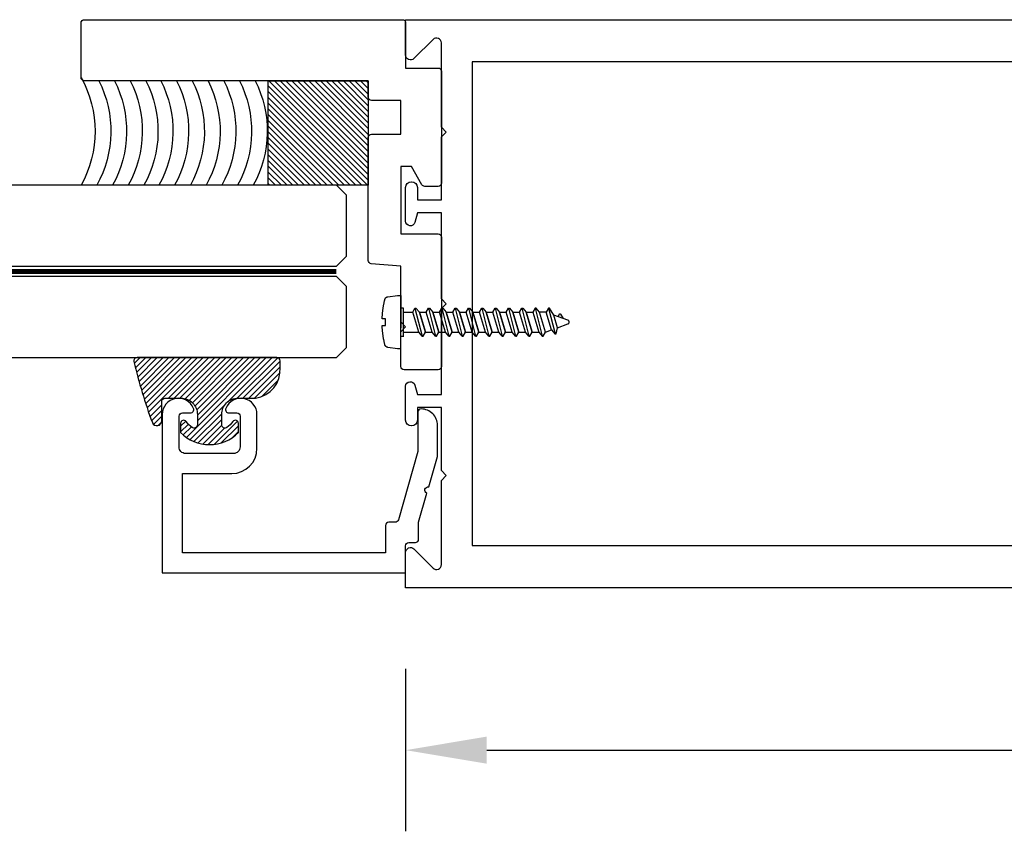
# Model space of a CAD drawing. Units: inches. Extents: x 110.8 to 141.6, y 508.3 to 545.4.
# Drawn here: x 120 to 123, y 532.4 to 534.9 of the extents above; entities that cross this region are included whole.
import ezdxf

# ---------------------------------------------------------------- set-up
doc = ezdxf.new("R2010")
doc.units = ezdxf.units.IN
doc.header["$LTSCALE"] = 0.25
doc.header["$MEASUREMENT"] = 0
doc.linetypes.add('HIDDEN2', pattern=[0.1875, 0.125, -0.0625])
for name, color, linetype in [('Arcadia-Dim', 4, 'Continuous'), ('Arcadia-Hidden', 1, 'HIDDEN2'), ('Arcadia-Profile', 5, 'Continuous'), ('Arcadia-Shade', 8, 'Continuous')]:
    doc.layers.add(name, color=color, linetype=linetype)
doc.styles.get("Standard").update_dxf_attribs({"font": 'ARIALN.TTF'})
doc.dimstyles.get("Standard").update_dxf_attribs({"dimscale": 0, "dimtxt": 0.046875, "dimasz": 0.0625, "dimexe": 0.0625, "dimexo": 0.0625, "dimgap": 0.09, "dimtad": 0, "dimtih": 1, "dimtoh": 1, "dimdec": 4, "dimzin": 0, "dimdsep": 46, "dimlunit": 4, "dimtxsty": 'Standard', "dimcen": 0.046875, "dimadec": 0, "dimazin": 0, "dimtfac": 1, "dimtdec": 4, "dimtofl": 0, "dimtmove": 0, "dimatfit": 3, "dimfxl": 1, "dimtolj": 1, "dimtzin": 0, "dimarcsym": 0})

# ---------------------------------------------------------------- blocks, each defined once
blk = doc.blocks.new('*D42')
at = {"layer": 'Arcadia-Dim', "color": 0, "lineweight": -2}
for p, q in [((126.3045864640314, 533.7791097446068), (126.3045864640314, 532.4041097446068)), ((121.1795864640314, 532.9041097446072), (121.1795864640314, 532.4041097446068)), ((121.4295864640314, 532.6541097446067), (123.2376884422033, 532.6541097446067)), ((126.0545864640314, 532.6541097446067), (124.2464844858595, 532.6541097446067))]:
    blk.add_line(p, q, dxfattribs=at)
at = {"layer": 'Arcadia-Dim', "color": 0, "lineweight": -3}
for points in [[(121.4295864640314, 532.6957764112734), (121.4295864640314, 532.6124430779402), (121.1795864640314, 532.6541097446067)], [(126.0545864640314, 532.6957764112734), (126.0545864640314, 532.6124430779402), (126.3045864640314, 532.6541097446067)]]:
    blk.add_solid(points, dxfattribs=at)
at = {"layer": 'Defpoints', "lineweight": -3}
for p in [(126.3045864640314, 534.0291097446067), (121.1795864640314, 533.1541097446072), (126.3045864640314, 532.6541097446067)]:
    blk.add_point(p, dxfattribs=at)
at = {"layer": 'Arcadia-Dim', "color": 0, "insert": (123.7420864640314, 532.6541097446067), "char_height": 0.1875, "attachment_point": 5}
blk.add_mtext('\\A1;5{\\H1.000000x;\\S1/8;}"', dxfattribs=at)
blk = doc.blocks.new('*U0')
at = {"layer": 'Arcadia-Shade', "lineweight": -3}
h = blk.add_hatch(dxfattribs=at)
h.set_pattern_fill('ANSI31', color=256, scale=0.1, style=0)
h.set_pattern_definition([(45, (-0.138567264803946, 0.0239117308240513), (-0.0088388347648318, 0.0088388347648318), [])])
edge = h.paths.add_edge_path()
edge.add_line((0.2307305913625512, 0.1184704544556859), (0.202291955919371, 0.1184704544556872))
edge.add_arc((0.2022919559193711, 0.1278042520424739), 0.0093337975867867, 126.6780053634676, 269.9999999999995, ccw=False)
edge.add_arc((0.1429581583326799, 0.207470454455787), 0.0900000000000237, 306.6780053633725, 323.576426357604)
edge.add_arc((0.2073301242805562, 0.1599704544556878), 0.0099999999999988, 323.5764263576871, 450.0000000000201)
edge.add_line((0.2073301242805527, 0.1699704544556866), (0.1749999999999971, 0.169970454455686))
edge.add_arc((0.1749999999999987, 0.1199704544556874), 0.0499999999999986, 90.00000000000178, 180.0000000000027)
edge.add_line((0.125, 0.119970454455685), (0.1250000000000007, 0.0659049405506607))
edge.add_arc((0.037059360948156, 0.0786686605666967), 0.0888620759688553, 266.2190256176107, 351.74174670046614, ccw=False)
edge.add_line((0.0311995675385823, -0.009999999999998), (0.0100000000000015, -0.01))
edge.add_arc((0.0100000000000008, 8e-16), 0.0100000000000008, 180.0000000000043, 270.0000000000043, ccw=False)
edge.add_line((0, 0), (0, 0.4305641256404997))
edge.add_arc((0.009999999999999, 0.4305641256405004), 0.009999999999999, 77.99937774415321, 180.0000000000045, ccw=False)
edge.add_arc((-0.3507727045260797, -1.107357734935952), 1.589668855323814, 69.71688305471389, 76.80556558053468, ccw=False)
edge.add_arc((0.1947457635950655, 0.3698040499677627), 0.0150000000000009, -90.00000000001302, 68.26389573529048, ccw=False)
edge.add_line((0.1947457635950621, 0.3548040499677619), (0.1349999999999979, 0.3548040499677614))
edge.add_arc((0.1349999999999979, 0.3448040499677614), 0.01, 90, 180)
edge.add_line((0.1249999999999979, 0.3448040499677614), (0.125, 0.2949704544556848))
edge.add_arc((0.1750000000000003, 0.2949704544556861), 0.0500000000000002, 180.0000000000014, 270.0000000000005)
edge.add_line((0.1750000000000007, 0.2449704544556859), (0.2073301242805527, 0.2449704544556874))
edge.add_arc((0.207330124280542, 0.2549704544556661), 0.0099999999999787, 270.0000000000609, 396.4235736423736)
edge.add_arc((0.1429581583325789, 0.2074704544556889), 0.0900000000000011, 36.42357364230738, 53.32199463653551)
edge.add_arc((0.2022919559193708, 0.2871366568689003), 0.009333797586788, 89.99999999999869, 233.32199463655041, ccw=False)
edge.add_line((0.202291955919371, 0.2964704544556884), (0.2307305913625512, 0.2964704544556882))
edge.add_arc((0.1429581583325826, 0.2074704544556871), 0.125000000000002, -45.39787468375329, 45.39787468375329, ccw=False)
at = {"layer": 'Arcadia-Profile'}
blk.add_lwpolyline([(0.2307305913625512, 0.1184704544556859), (0.202291955919371, 0.1184704544556872, -0.7220322426225168), (0.1967167169756805, 0.1352900043835457, 0.0738671817168788), (0.215376620024047, 0.1540329544556911, 0.6153459029250179), (0.2073301242805527, 0.1699704544556866), (0.1749999999999971, 0.169970454455686, 0.4142135623731001), (0.125, 0.119970454455685), (0.1250000000000007, 0.0659049405506607, -0.3915067863019581), (0.0311995675385823, -0.009999999999998), (0.0100000000000015, -0.01, -0.4142135623730951), (0, 0), (0, 0.4305641256404997, -0.4769788655072018), (0.0120792231389261, 0.4403455790671917, -0.0309400796202896), (0.2003007460826568, 0.3837375409001378, -0.8262721402126098), (0.1947457635950621, 0.3548040499677619), (0.1349999999999979, 0.3548040499677614, 0.4142135623730951), (0.1249999999999979, 0.3448040499677614), (0.125, 0.2949704544556848, 0.41421356237309), (0.1750000000000007, 0.2449704544556859), (0.2073301242805527, 0.2449704544556874, 0.6153459029248967), (0.2153766200240104, 0.2609079544556594, 0.0738671817168641), (0.1967167169756818, 0.2796509045278258, -0.7220322426226498), (0.202291955919371, 0.2964704544556884), (0.2307305913625512, 0.2964704544556882, -0.418287269326214)], format="xyb", close=True, dxfattribs=at)
blk = doc.blocks.new('Tape-seal-9-16')
at = {"layer": 'Arcadia-Shade'}
h = blk.add_hatch(dxfattribs=at)
h.set_pattern_fill('ANSI31', color=256, scale=0.1, angle=-90.00000000000001, style=0)
h.set_pattern_definition([(315, (-1.565666169999985, 14.56245150000006), (0.0088388347648318, 0.0088388347648318), [])])
h.paths.add_polyline_path([(-0.3216804000858247, 0), (-0.3216804000858247, -0.3083692119414536), (0, -0.3083692119414536), (0, 0)])
at = {"layer": 'Arcadia-Profile'}
blk.add_lwpolyline([(-0.3216804000858247, 0), (-0.3216804000858247, -0.3083692119414536), (0, -0.3083692119414536), (0, 0)], close=True, dxfattribs=at)
blk.add_arc((-0.155840200042917, -1.180927764322297), 0.3392288514367695, 60.73339361690962, 119.2666063830903, dxfattribs=at)
at = {"layer": 'Arcadia-Shade'}
for centre, start, end in [((-0.1552173121700482, -0.6528877377998235), 62.97589639768837, 119.1622805684514), ((-0.1552173121700482, -0.7013302875467609), 62.97589639768837, 119.1622805684514), ((-0.1552173121700482, -0.7497728372936983), 62.97589639768837, 119.1622805684514), ((-0.1552173121700482, -0.7982153870407493), 62.97589639768837, 119.1622805684514), ((-0.1552173121700483, -0.8466579367878004), 62.97589639768836, 119.1622805684513), ((-0.1552173121700483, -0.8951004865347378), 62.97589639768836, 119.1622805684513), ((-0.1552173121700483, -0.9435430362816752), 62.97589639768836, 119.1622805684513), ((-0.1552173121700483, -0.9895414067489348), 62.97589639768836, 119.1622805684513), ((-0.1552173121700483, -1.037983956495985), 62.97589639768836, 119.1622805684513), ((-0.1552173121700483, -1.086426506243036), 62.97589639768836, 119.1622805684513), ((-0.1552173121700483, -1.134869055989974), 62.97589639768836, 119.1622805684513)]:
    blk.add_arc(centre, 0.3416134859103711, start, end, dxfattribs=at)
blk = doc.blocks.new('*U50')
at = {"layer": 'Arcadia-Hidden', "const_width": 0.015625}
blk.add_lwpolyline([(0.0312500000003534, -5.28e-14), (1.123382196786874, -5.54e-14)], dxfattribs=at)
at = {"layer": 'Arcadia-Profile'}
for points in [[(1.123382196786874, 0.0156250000002963), (0.0312500000003534, 0.0156250000002971), (3.534e-13, 0.0468750000002971), (3.534e-13, 0.2343750000002971), (0.0312500000003534, 0.2656250000002971), (1.123382196786874, 0.2656250000002945)], [(1.12338219678652, -0.265625000000297), (0.0312499999999999, -0.2656250000002962), (-1e-16, -0.2343750000002962), (-1e-16, -0.0468750000002962), (0.0312499999999999, -0.0156250000002962), (1.12338219678652, -0.0156250000002988)]]:
    blk.add_lwpolyline(points, dxfattribs=at)

msp = doc.modelspace()

# ---------------------------------------------------------------- linework, layer by layer
at = {"layer": 'Arcadia-Hidden', "lineweight": -3}
for p, q in [((121.1732195440314, 534.0035487581412), (121.2012618051923, 534.0035487581412)), ((121.2012618051923, 534.0035487581412), (121.2083848851923, 534.0158815581412)), ((121.2201146051923, 533.9418839581413), (121.2012618051923, 534.0035487581412)), ((121.2083848851923, 534.0158815581412), (121.2114681251924, 534.0158815581412)), ((121.2083848851923, 534.0158815581412), (121.2304631651923, 533.9295511581412)), ((121.2114681251924, 534.0158815581412), (121.2218166851924, 534.0035487581412)), ((121.2218166851924, 534.0035487581412), (121.2406694851923, 533.9418839581413)), ((121.2406694851923, 533.9418839581413), (121.2218166851924, 534.0035487581412)), ((121.2218166851924, 534.0035487581412), (121.2423716051924, 534.0035487581412)), ((121.2423716051923, 534.0035487581412), (121.2494946851923, 534.0158815581412)), ((121.2612244051923, 533.9418839581413), (121.2423716051923, 534.0035487581412)), ((121.2494946851923, 534.0158815581412), (121.2525779251923, 534.0158815581412)), ((121.2494946851923, 534.0158815581412), (121.2715729651923, 533.9295511581412)), ((121.2525779251923, 534.0158815581412), (121.2629264851923, 534.0035487581412)), ((121.2629264851923, 534.0035487581412), (121.2817792851923, 533.9418839581413)), ((121.2817792851923, 533.9418839581413), (121.2629264851923, 534.0035487581412)), ((121.2629264851923, 534.0035487581412), (121.2834814051923, 534.0035487581412)), ((121.2834814051923, 534.0035487581412), (121.2906044851923, 534.0158815581412)), ((121.3023342051922, 533.9418839581413), (121.2834814051923, 534.0035487581412)), ((121.2906044851923, 534.0158815581412), (121.2936877251923, 534.0158815581412)), ((121.2906044851923, 534.0158815581412), (121.3126827651922, 533.9295511581412)), ((121.2936877251923, 534.0158815581412), (121.3040362851923, 534.0035487581412)), ((121.3040362851923, 534.0035487581412), (121.3228890851922, 533.9418839581413)), ((121.3228890851922, 533.9418839581413), (121.3040362851923, 534.0035487581412)), ((121.3040362851923, 534.0035487581412), (121.3245912051923, 534.0035487581412)), ((121.3245912051922, 534.0035487581412), (121.3317142851922, 534.0158815581412)), ((121.3434440051922, 533.9418839581413), (121.3245912051922, 534.0035487581412)), ((121.3317142851922, 534.0158815581412), (121.3347975251922, 534.0158815581412)), ((121.3317142851922, 534.0158815581412), (121.3537925651922, 533.9295511581412)), ((121.3347975251922, 534.0158815581412), (121.3451460851922, 534.0035487581412)), ((121.3451460851922, 534.0035487581412), (121.3639988851922, 533.9418839581413)), ((121.3639988851922, 533.9418839581413), (121.3451460851922, 534.0035487581412)), ((121.3451460851922, 534.0035487581412), (121.3657010051922, 534.0035487581412)), ((121.3657010051922, 534.0035487581412), (121.3728240851922, 534.0158815581412)), ((121.3845538051922, 533.9418839581413), (121.3657010051922, 534.0035487581412)), ((121.3728240851922, 534.0158815581412), (121.3759073251923, 534.0158815581412)), ((121.3728240851922, 534.0158815581412), (121.3949023651922, 533.9295511581412)), ((121.3759073251923, 534.0158815581412), (121.3862558851923, 534.0035487581412)), ((121.3862558851923, 534.0035487581412), (121.4051086851922, 533.9418839581413)), ((121.4051086851922, 533.9418839581413), (121.3862558851923, 534.0035487581412)), ((121.3862558851923, 534.0035487581412), (121.4068108051923, 534.0035487581412)), ((121.4068108051922, 534.0035487581412), (121.4139338851922, 534.0158815581412)), ((121.4256636051922, 533.9418839581413), (121.4068108051922, 534.0035487581412)), ((121.4139338851922, 534.0158815581412), (121.4170171251922, 534.0158815581412)), ((121.4139338851922, 534.0158815581412), (121.4360121651921, 533.9295511581412)), ((121.4170171251922, 534.0158815581412), (121.4273656851922, 534.0035487581412)), ((121.4273656851922, 534.0035487581412), (121.4462184851921, 533.9418839581413)), ((121.4462184851921, 533.9418839581413), (121.4273656851922, 534.0035487581412)), ((121.4273656851922, 534.0035487581412), (121.4479206051922, 534.0035487581412)), ((121.4479206051922, 534.0035487581412), (121.4550436851921, 534.0158815581412)), ((121.4667734051921, 533.9418839581413), (121.4479206051922, 534.0035487581412)), ((121.4550436851921, 534.0158815581412), (121.4581269251922, 534.0158815581412)), ((121.4550436851921, 534.0158815581412), (121.4771219651921, 533.9295511581412)), ((121.4581269251922, 534.0158815581412), (121.4684754851922, 534.0035487581412)), ((121.4684754851922, 534.0035487581412), (121.4873282851921, 533.9418839581413)), ((121.4873282851921, 533.9418839581413), (121.4684754851922, 534.0035487581412)), ((121.4684754851922, 534.0035487581412), (121.4890304051922, 534.0035487581412)), ((121.4890304051921, 534.0035487581412), (121.4961534851921, 534.0158815581412)), ((121.5078832051921, 533.9418839581413), (121.4890304051921, 534.0035487581412)), ((121.4961534851921, 534.0158815581412), (121.4992367251921, 534.0158815581412)), ((121.4961534851921, 534.0158815581412), (121.5182317651921, 533.9295511581412)), ((121.4992367251921, 534.0158815581412), (121.5095852851921, 534.0035487581412)), ((121.5095852851921, 534.0035487581412), (121.5284380851921, 533.9418839581413)), ((121.5284380851921, 533.9418839581413), (121.5095852851921, 534.0035487581412)), ((121.5095852851921, 534.0035487581412), (121.5301402051921, 534.0035487581412)), ((121.5301402051921, 534.0035487581412), (121.537263285192, 534.0158815581412)), ((121.5489930051921, 533.9418839581413), (121.5301402051921, 534.0035487581412)), ((121.537263285192, 534.0158815581412), (121.5403465251921, 534.0158815581412)), ((121.537263285192, 534.0158815581412), (121.559341565192, 533.9295511581412)), ((121.5403465251921, 534.0158815581412), (121.5506950851921, 534.0035487581412)), ((121.5506950851921, 534.0035487581412), (121.569547885192, 533.9418839581413)), ((121.569547885192, 533.9418839581413), (121.5506950851921, 534.0035487581412)), ((121.5506950851921, 534.0035487581412), (121.5712500051921, 534.0035487581412)), ((121.5783731251921, 534.0158815581412), (121.5712500051921, 534.0035487581412)), ((121.5712500051921, 534.0035487581412), (121.590102805192, 533.9418839581413)), ((121.5783731251921, 534.0158815581412), (121.600451365192, 533.9295511581412)), ((121.581456325192, 534.0158815581412), (121.5783731251921, 534.0158815581412)), ((121.5918049251921, 534.0035487581412), (121.581456325192, 534.0158815581412)), ((121.6106577251921, 533.9418839581413), (121.5918049251921, 534.0035487581412)), ((121.612359805192, 534.0035487581412), (121.5918049251921, 534.0035487581412)), ((121.6194829251921, 534.0158815581412), (121.612359805192, 534.0035487581412)), ((121.629154365192, 533.9486163581413), (121.612359805192, 534.0035487581412)), ((121.6194829251921, 534.0158815581412), (121.6398394851921, 533.9362831581414)), ((121.622566165192, 534.0158815581412), (121.6194829251921, 534.0158815581412)), ((121.635701525192, 533.9944335581413), (121.622566165192, 534.0158815581412)), ((121.6476510291921, 533.9553483581414), (121.635701525192, 533.9944335581413)), ((121.679448429192, 533.9785107581413), (121.635701525192, 533.9944335581413)), ((121.6490092211921, 533.9895899581413), (121.6532650451921, 533.9969583581413)), ((121.6532650451921, 533.9969583581413), (121.6533400931921, 533.9970787581414)), ((121.6533400931921, 533.9970787581414), (121.6534232451921, 533.9971931581413)), ((121.6534232451921, 533.9971931581413), (121.653514101192, 533.9973019581413)), ((121.653514101192, 533.9973019581413), (121.6536122291921, 533.9974043581414)), ((121.6536122291921, 533.9974043581414), (121.6537171651921, 533.9974995581412)), ((121.6537171651921, 533.9974995581412), (121.653828413192, 533.9975871581413)), ((121.653828413192, 533.9975871581413), (121.6539454411921, 533.9976671581413)), ((121.6539454411921, 533.9976671581413), (121.654067689192, 533.9977387581412)), ((121.654067689192, 533.9977387581412), (121.6541945851921, 533.9978015581412)), ((121.6541945851921, 533.9978015581412), (121.6543255211921, 533.9978559581413)), ((121.6543255211921, 533.9978559581413), (121.6544598731921, 533.9979007581413)), ((121.6544598731921, 533.9979007581413), (121.6545970091921, 533.9979363581413)), ((121.6545970091921, 533.9979363581413), (121.654736269192, 533.9979627581413)), ((121.654736269192, 533.9979627581413), (121.6548770011921, 533.9979791581413)), ((121.6548770011921, 533.9979791581413), (121.6550185251921, 533.9979855581413)), ((121.6550185251921, 533.9979855581413), (121.655160181192, 533.9979827581413)), ((121.655160181192, 533.9979827581413), (121.6553012851921, 533.9979699581412)), ((121.6553012851921, 533.9979699581412), (121.655441173192, 533.9979475581412)), ((121.655441173192, 533.9979475581412), (121.6555791811921, 533.9979151581412)), ((121.6555791811921, 533.9979151581412), (121.655714645192, 533.9978739581413)), ((121.655714645192, 533.9978739581413), (121.655846933192, 533.9978231581413)), ((121.655846933192, 533.9978231581413), (121.6559754051921, 533.9977631581413)), ((121.6559754051921, 533.9977631581413), (121.6560994611921, 533.9976947581412)), ((121.6560994611921, 533.9976947581412), (121.6562185051921, 533.9976179581412)), ((121.6562185051921, 533.9976179581412), (121.656331973192, 533.9975331581412)), ((121.656331973192, 533.9975331581412), (121.656439325192, 533.9974407581414)), ((121.656439325192, 533.9974407581414), (121.656540053192, 533.9973411581414)), ((121.656540053192, 533.9973411581414), (121.6566336771921, 533.9972347581412)), ((121.6566336771921, 533.9972347581412), (121.6567197531921, 533.9971219581412)), ((121.6567197531921, 533.9971219581412), (121.6567978731921, 533.9970039581412)), ((121.6567978731921, 533.9970039581412), (121.664874921192, 533.9838151581412)), ((121.6476510291921, 533.9553483581414), (121.679448429192, 533.9669219581414)), ((121.6799128787921, 533.9783199581414), (121.679448429192, 533.9785107581413)), ((121.679448429192, 533.9669219581414), (121.6799128787921, 533.9671127581413)), ((121.6803602639921, 533.9780923581413), (121.6799128787921, 533.9783199581414)), ((121.6799128787921, 533.9671127581413), (121.6803602639921, 533.9673403581413)), ((121.6807876203921, 533.9778287581412), (121.6803602639921, 533.9780923581413)), ((121.6803602639921, 533.9673403581413), (121.6807876203921, 533.9676039581414)), ((121.681192113992, 533.9775311581413), (121.6807876203921, 533.9778287581412)), ((121.6807876203921, 533.9676039581414), (121.681192113992, 533.9679015581412)), ((121.6815710627921, 533.9772015581412), (121.681192113992, 533.9775311581413)), ((121.681192113992, 533.9679015581412), (121.6815710627921, 533.9682311581412)), ((121.681921954792, 533.9768423581412), (121.6815710627921, 533.9772015581412)), ((121.6815710627921, 533.9682311581412), (121.681921954792, 533.9685903581413)), ((121.682242463192, 533.9764559581412), (121.681921954792, 533.9768423581412)), ((121.681921954792, 533.9685903581413), (121.682242463192, 533.9689767581413)), ((121.682530463192, 533.9760447581413), (121.682242463192, 533.9764559581412)), ((121.682242463192, 533.9689767581413), (121.682530463192, 533.9693879581412)), ((121.6827840447921, 533.9756111581412), (121.682530463192, 533.9760447581413)), ((121.682530463192, 533.9693879581412), (121.6827840447921, 533.9698215581413)), ((121.683001527192, 533.9751587581413), (121.6827840447921, 533.9756111581412)), ((121.6827840447921, 533.9698215581413), (121.683001527192, 533.9702739581412)), ((121.683181468032, 533.9746899581412), (121.683001527192, 533.9751587581413)), ((121.683001527192, 533.9702739581412), (121.683181468032, 533.9707427581413)), ((121.6833226745921, 533.9742083581414), (121.683181468032, 533.9746899581412)), ((121.683181468032, 533.9707427581413), (121.6833226745921, 533.9712247581413)), ((121.683424210552, 533.9737163581412), (121.6833226745921, 533.9742083581414)), ((121.6833226745921, 533.9712247581413), (121.683424210552, 533.9717163581412)), ((121.6834854026441, 533.9732179581412), (121.683424210552, 533.9737163581412)), ((121.683424210552, 533.9717163581412), (121.6834854026441, 533.9722147581413)), ((121.6835058451921, 533.9727163581413), (121.6834854026441, 533.9732179581412)), ((121.6834854026441, 533.9722147581413), (121.6835058451921, 533.9727163581413)), ((121.1732195440314, 533.9418839581413), (121.2201146051923, 533.9418839581413)), ((121.2304631651923, 533.9295511581412), (121.2201146051923, 533.9418839581413)), ((121.2304631651923, 533.9295511581412), (121.2335464051923, 533.9295511581412)), ((121.2335464051923, 533.9295511581412), (121.2406694851923, 533.9418839581413)), ((121.2406694851923, 533.9418839581413), (121.2612244051923, 533.9418839581413)), ((121.2715729651923, 533.9295511581412), (121.2612244051923, 533.9418839581413)), ((121.2715729651923, 533.9295511581412), (121.2746562051923, 533.9295511581412)), ((121.2746562051923, 533.9295511581412), (121.2817792851923, 533.9418839581413)), ((121.2817792851923, 533.9418839581413), (121.3023342051922, 533.9418839581413)), ((121.3126827651922, 533.9295511581412), (121.3023342051922, 533.9418839581413)), ((121.3126827651922, 533.9295511581412), (121.3157660051922, 533.9295511581412)), ((121.3157660051922, 533.9295511581412), (121.3228890851922, 533.9418839581413)), ((121.3228890851922, 533.9418839581413), (121.3434440051922, 533.9418839581413)), ((121.3537925651922, 533.9295511581412), (121.3434440051922, 533.9418839581413)), ((121.3537925651922, 533.9295511581412), (121.3568758051922, 533.9295511581412)), ((121.3568758051922, 533.9295511581412), (121.3639988851922, 533.9418839581413)), ((121.3639988851922, 533.9418839581413), (121.3845538051922, 533.9418839581413)), ((121.3949023651922, 533.9295511581412), (121.3845538051922, 533.9418839581413)), ((121.3949023651922, 533.9295511581412), (121.3979856051922, 533.9295511581412)), ((121.3979856051922, 533.9295511581412), (121.4051086851922, 533.9418839581413)), ((121.4051086851922, 533.9418839581413), (121.4256636051922, 533.9418839581413)), ((121.4360121651921, 533.9295511581412), (121.4256636051922, 533.9418839581413)), ((121.4360121651921, 533.9295511581412), (121.4390954051922, 533.9295511581412)), ((121.4390954051922, 533.9295511581412), (121.4462184851921, 533.9418839581413)), ((121.4462184851921, 533.9418839581413), (121.4667734051921, 533.9418839581413)), ((121.4771219651921, 533.9295511581412), (121.4667734051921, 533.9418839581413)), ((121.4771219651921, 533.9295511581412), (121.4802052051921, 533.9295511581412)), ((121.4802052051921, 533.9295511581412), (121.4873282851921, 533.9418839581413)), ((121.4873282851921, 533.9418839581413), (121.5078832051921, 533.9418839581413)), ((121.5182317651921, 533.9295511581412), (121.5078832051921, 533.9418839581413)), ((121.5182317651921, 533.9295511581412), (121.5213150051921, 533.9295511581412)), ((121.5213150051921, 533.9295511581412), (121.5284380851921, 533.9418839581413)), ((121.5284380851921, 533.9418839581413), (121.5489930051921, 533.9418839581413)), ((121.559341565192, 533.9295511581412), (121.5489930051921, 533.9418839581413)), ((121.559341565192, 533.9295511581412), (121.562424805192, 533.9295511581412)), ((121.562424805192, 533.9295511581412), (121.569547885192, 533.9418839581413)), ((121.569547885192, 533.9418839581413), (121.590102805192, 533.9418839581413)), ((121.590102805192, 533.9418839581413), (121.600451365192, 533.9295511581412)), ((121.600451365192, 533.9295511581412), (121.6035346051921, 533.9295511581412)), ((121.6035346051921, 533.9295511581412), (121.6106577251921, 533.9418839581413)), ((121.6106577251921, 533.9418839581413), (121.629154365192, 533.9486163581413)), ((121.629154365192, 533.9486163581413), (121.6395029251921, 533.9362831581414)), ((121.6395029251921, 533.9362831581414), (121.642922725192, 533.9362831581414)), ((121.642922725192, 533.9362831581414), (121.6476510291921, 533.9553483581414))]:
    msp.add_line(p, q, dxfattribs=at)
msp.add_lwpolyline([(121.1073085440314, 533.9851651581413), (121.1074018240314, 533.9871667581413), (121.1075090240314, 533.9891671581413), (121.1076300640314, 533.9911671581413), (121.1077649840314, 533.9931663581413), (121.1079137840314, 533.9951643581413), (121.1080764240314, 533.9971611581414), (121.1082529040314, 533.9991571581413), (121.1084432240314, 534.0011515581413), (121.1086473440314, 534.0031447581412), (121.1088653040314, 534.0051367581414), (121.1090971040314, 534.0071267581413), (121.1093426640314, 534.0091151581413), (121.1096020240314, 534.0111019581414), (121.1098751440314, 534.0130867581413), (121.1101620240314, 534.0150699581413), (121.1104626640314, 534.0170507581412), (121.1107770240314, 534.0190295581414), (121.1111050640314, 534.0210059581412), (121.1114468640314, 534.0229803581414), (121.1118023040314, 534.0249519581412), (121.1121714240314, 534.0269211581412), (121.1125542240314, 534.0288879581414), (121.1129506240314, 534.0308519581412), (121.1133606240314, 534.0328131581412), (121.1137842240314, 534.0347715581413), (121.1142214240314, 534.0367267581412), (121.1146721440314, 534.0386791581413), (121.1151364240314, 534.0406279581412), (121.1156141840314, 534.0425739581412), (121.1157243440314, 534.0429815581412), (121.1158504640314, 534.0433843581413), (121.1159924240314, 534.0437823581414), (121.1161499440314, 534.0441739581413), (121.1163227440314, 534.0445591581413), (121.1165106240314, 534.0449375581413), (121.1167132640314, 534.0453079581412), (121.1169303440314, 534.0456699581412), (121.1171615440314, 534.0460231581413), (121.1174065040314, 534.0463671581412), (121.1176648240314, 534.0467011581413), (121.1179361040314, 534.0470247581413), (121.1182199440314, 534.0473375581413), (121.1185158640314, 534.0476387581413), (121.1188234240314, 534.0479279581414), (121.1191421840314, 534.0482051581412), (121.1194715840314, 534.0484691581413), (121.1198111440314, 534.0487199581413), (121.1201603440314, 534.0489575581413), (121.1205186240314, 534.0491807581413), (121.1208854640314, 534.0493899581413), (121.1212602240314, 534.0495847581413), (121.1216423840314, 534.0497643581413), (121.1220313440314, 534.0499287581413), (121.1224264240314, 534.0500775581412), (121.1228271040314, 534.0502107581412), (121.1232327440314, 534.0503279581413), (121.1236426640313, 534.0504295581413), (121.1240562640313, 534.0505143581412), (121.1244729040314, 534.0505831581412), (121.1543619040314, 534.0549043581412), (121.1645864640314, 534.0549043581412), (121.1645864640314, 533.8905203581413), (121.1543619040314, 533.8905203581413), (121.1244729040314, 533.8948415581413), (121.1240562640313, 533.8949103581414), (121.1236426640313, 533.8949951581413), (121.1232327440314, 533.8950967581413), (121.1228271040314, 533.8952139581413), (121.1224264240314, 533.8953471581412), (121.1220313440314, 533.8954959581412), (121.1216423840314, 533.8956603581412), (121.1212602240314, 533.8958399581413), (121.1208854640314, 533.8960347581414), (121.1205186240314, 533.8962439581413), (121.1201603440314, 533.8964671581414), (121.1198111440314, 533.8967047581413), (121.1194715840314, 533.8969555581413), (121.1191421840314, 533.8972195581412), (121.1188234240314, 533.8974967581413), (121.1185158640314, 533.8977859581413), (121.1182199440314, 533.8980871581412), (121.1179361040314, 533.8983999581413), (121.1176648240314, 533.8987235581413), (121.1174065040314, 533.8990575581412), (121.1171615440314, 533.8994015581413), (121.1169303440314, 533.8997547581413), (121.1167132640314, 533.9001167581413), (121.1165106240314, 533.9004871581413), (121.1163227440314, 533.9008655581412), (121.1161499440314, 533.9012507581413), (121.1159924240314, 533.9016423581413), (121.1158504640314, 533.9020403581413), (121.1157243440314, 533.9024431581413), (121.1156141840314, 533.9028507581413), (121.1151344240314, 533.9048047581412), (121.1146683040314, 533.9067619581413), (121.1142158640314, 533.9087223581413), (121.1137770240314, 533.9106859581412), (121.1133519040314, 533.9126523581414), (121.1129405040314, 533.9146219581412), (121.1125428240314, 533.9165943581413), (121.1121588640314, 533.9185691581413), (121.1117886640314, 533.9205467581413), (121.1114322640314, 533.9225271581413), (121.1110896640314, 533.9245095581413), (121.1107609040314, 533.9264947581413), (121.1104459440313, 533.9284819581413), (121.1101448240314, 533.9304711581412), (121.1098575840314, 533.9324623581412), (121.1095841840314, 533.9344559581413), (121.1093247040314, 533.9364511581412), (121.1090791440314, 533.9384479581412), (121.1088474640314, 533.9404463581413), (121.1086297440314, 533.9424467581412), (121.1084259040314, 533.9444483581412), (121.1082360640314, 533.9464511581414), (121.1080601440314, 533.9484555581413), (121.1078981840314, 533.9504611581413), (121.1077502240314, 533.9524675581412), (121.1076162240314, 533.9544751581413), (121.1074961840314, 533.9564835581414), (121.1073901840314, 533.9584927581413), (121.1072981440314, 533.9605027581412), (121.1072201040314, 533.9625131581413), (121.1174503840314, 533.9625131581413), (121.1174503840314, 533.9831631581413), (121.1072291040314, 533.9831631581413)], close=True, dxfattribs=at)
for points in [[(121.1645864640314, 533.9293707581413), (121.1645864640314, 534.0160619581413)], [(121.1732195440314, 533.9293707581413), (121.1732195440314, 534.0158815581412), (121.1645864640314, 534.0158815581412)], [(121.1645864640314, 533.9295511581412), (121.1735499040314, 533.9295511581412)]]:
    msp.add_lwpolyline(points, dxfattribs=at)
at = {"layer": 'Arcadia-Profile'}
for points in [[(121.2295272949516, 534.3956096867219), (121.1971956798769, 534.4516096867218), (121.1645864640314, 534.4516096867218), (121.1645864640314, 534.2445751414613), (121.2795864640314, 534.2445751414613, -0.4142135623730951), (121.2895864640314, 534.2345751414613), (121.2895864640314, 533.8356442319824, -0.4142135623730951), (121.2795864640314, 533.8256442319824), (121.1745864640314, 533.8256442319824, -0.4142135623730431), (121.1645864640314, 533.8356442319824), (121.1645864640314, 533.9429711635843), (121.1795864640314, 533.9579711635844), (121.1645864640314, 533.9729711635842), (121.1645864640314, 534.1445751414612), (121.0737149066039, 534.1525253725732, -0.3888787318530331), (121.0645864640314, 534.1624873195542), (121.0645864640314, 534.5416096867219, -0.4142135623730951), (121.0745864640314, 534.5516096867219), (121.1645864640314, 534.5516096867219), (121.1645864640314, 534.6551097446072), (121.0745864640314, 534.6551097446072, -0.4142135623731471), (121.0645864640314, 534.6651097446072), (121.0645864640314, 534.7161097446073), (120.1895864640314, 534.7161097446073, -0.4142135623730951), (120.1795864640314, 534.7261097446072), (120.1795864640314, 534.8941097446072, -0.4142135623731471), (120.1895864640314, 534.9041097446072), (121.1695864640314, 534.9041097446072, -0.4142135623730951), (121.1795864640314, 534.8941097446072), (121.1795864640314, 534.7551097446072), (121.2795864640314, 534.7551097446072, -0.4142135623730951), (121.2895864640314, 534.7451097446072), (121.2895864640314, 534.4006096867219, -0.4142135623730951), (121.2795864640314, 534.3906096867217), (121.2381875489894, 534.3906096867217, -0.267949192431099)], [(120.4815864640314, 533.6829357318105, -0.4142135623730951), (120.4915864640314, 533.6929357318105), (120.5166674564668, 533.6929357318105, 0.5318455158479038), (120.5259377045757, 533.7066857318104, 0.8241582288017767), (120.4295864640314, 533.6879357318105), (120.4295864640314, 533.1999357318105), (121.1795864640314, 533.1999357318105), (121.1795864640314, 533.2839357318105, -0.4142135623730951), (121.1895864640314, 533.2939357318105), (121.2095864640314, 533.2939357318105, 0.4142135623730948), (121.2195864640314, 533.3039357318105), (121.2195864640314, 533.3559357318105), (121.2452689442683, 533.4455011843423, -0.9430128070615321), (121.2507722153236, 533.4646933713091), (121.2775839577028, 533.5581970289466), (121.2775839577028, 533.6549357318104, 0.4142135623731006), (121.2275839577028, 533.7049357318106, 0.414213562373095), (121.2175839577028, 533.6949357318105), (121.2175839577028, 533.5738853895858), (121.1571649754663, 533.3631793582522, -0.334595319502073), (121.147552358507, 533.3559357318105), (121.1275864640314, 533.3559357318105, 0.414213562373095), (121.1175864640314, 533.3459357318104), (121.1175864640314, 533.2619357318105), (120.4915864640314, 533.2619357318105), (120.4915864640314, 533.5059357318105), (120.6435864640314, 533.5059357318105, 0.4142135623730982), (120.7215864640314, 533.5839357318104), (120.7215864640314, 533.6879357318105, 0.8241582288017205), (120.6252352234871, 533.7066857318104, 0.5318455158479758), (120.634505471596, 533.6929357318105), (120.6595864640314, 533.6929357318105, -0.4142135623731019), (120.6695864640314, 533.6829357318105), (120.6695864640314, 533.5879357318105, -0.4142135623730959), (120.6495864640314, 533.5679357318105), (120.5015864640314, 533.5679357318105, -0.4142135623730951), (120.4815864640314, 533.5879357318105)]]:
    msp.add_lwpolyline(points, format="xyb", close=True, dxfattribs=at)
at = {"layer": 'Arcadia-Profile', "lineweight": -3}
msp.add_lwpolyline([(126.1315174744347, 533.1541097446072), (121.1795864640314, 533.1541097446072), (121.1795864640314, 533.263109744607, -0.6681786379193344), (121.2051930657493, 533.273716346325), (121.2639798623136, 533.2149295497604, 0.6681786379193368), (121.2895864640314, 533.2255361514783), (121.2895864640314, 533.4851097446069), (121.3045864640314, 533.5001097446072), (121.2895864640314, 533.5151097446071), (121.2895864640314, 533.709109744607), (121.2155864640314, 533.709109744607), (121.2155864640314, 533.6706097446068, -0.4142135623730875), (121.1980864640314, 533.653109744607), (121.1970864640314, 533.653109744607, -0.4142135623730951), (121.1795864640314, 533.6706097446068), (121.1795864640314, 533.7748442898676, -0.8769764629927385), (121.2076992033473, 533.7785454022124), (121.2155864640314, 533.749109744607), (121.2895864640314, 533.749109744607), (121.2895864640314, 534.0141097446069), (121.3045864640314, 534.0291097446072), (121.2895864640314, 534.044109744607), (121.2895864640314, 534.309109744607), (121.2155864640314, 534.309109744607), (121.2076992033473, 534.2796740870014, -0.8769764629927914), (121.1795864640314, 534.2833751993464), (121.1795864640314, 534.387609744607, -0.4142135623730951), (121.1970864640314, 534.405109744607), (121.1980864640314, 534.405109744607, -0.4142135623731026), (121.2155864640314, 534.387609744607), (121.2155864640314, 534.349109744607), (121.2895864640314, 534.349109744607), (121.2895864640314, 534.5431097446069), (121.3045864640314, 534.5581097446072), (121.2895864640314, 534.5731097446071), (121.2895864640314, 534.8326833377357, 0.6681786379193343), (121.2639798623136, 534.8432899394536), (121.2051930657493, 534.7845031428894, -0.6681786379192989), (121.1795864640314, 534.7951097446069), (121.1795864640314, 534.9041097446072), (126.1315174744347, 534.9041097446072, -0.3771986511572774)], format="xyb", dxfattribs=at)
msp.add_lwpolyline([(126.1795864640314, 533.4981097446068), (126.1795864640314, 534.0291097446072), (126.1795864640314, 534.5601097446071), (126.0745864640314, 534.5601097446071), (126.0745864640314, 534.7741097446071), (121.3845864640314, 534.7741097446071), (121.3845864640314, 534.0291097446072), (121.3845864640314, 533.2841097446069), (126.0745864640314, 533.2841097446069), (126.0745864640314, 533.4981097446068)], close=True, dxfattribs=at)

# ---------------------------------------------------------------- block references
at = {"layer": 'Arcadia-Profile', "lineweight": -3, "xscale": -1}
for name, p, rotation in [('Tape-seal-9-16', (121.0645864640314, 534.7161097446073), 270), ('*U0', (120.7828916606474, 533.8631793445214), 90.00000000000007)]:
    msp.add_blockref(name, p, dxfattribs=dict(at, rotation=rotation))
msp.add_blockref('*U50', (120.99769274355, 534.1288043445217), dxfattribs=at)

# ---------------------------------------------------------------- dimensions: what is measured, and where the dimension line sits
at = {"layer": 'Arcadia-Dim'}
dim = msp.add_linear_dim(base=(126.3045864640314, 532.6541097446067), p1=(121.1795864640314, 533.1541097446072), p2=(126.3045864640314, 534.0291097446067), dimstyle='Standard', override={"dimscale": 4}, dxfattribs=at)
dim.commit()
dim.dimension.update_dxf_attribs({"geometry": '*D42', "text_midpoint": (123.7420864640314, 532.6541097446067)})

doc.saveas('drawing.dxf')
